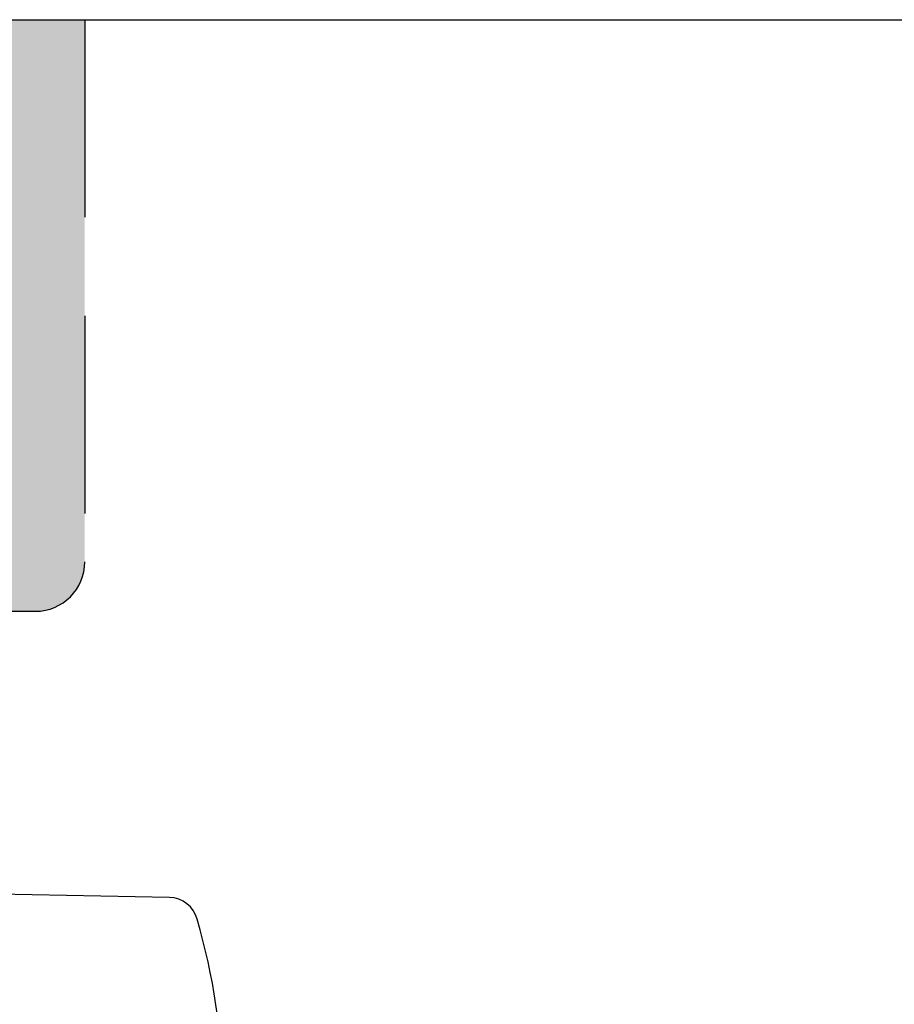
# Model space of a CAD drawing. Units: inches. Extents: x -2177 to 3082, y -232 to 383.
# Drawn here: x 1607 to 1620, y 53 to 68 of the extents above; entities that cross this region are included whole.
import ezdxf
from ezdxf.enums import TextEntityAlignment as Align

# ---------------------------------------------------------------- set-up
doc = ezdxf.new("R2010")
doc.units = ezdxf.units.IN
doc.header["$LTSCALE"] = 12
doc.header["$MEASUREMENT"] = 0
doc.linetypes.add('DASHED', pattern=[0.75, 0.5, -0.25])
doc.linetypes.add('HIDDEN', pattern=[0.375, 0.25, -0.125])
for name, color, linetype in [('AMSBYOTHERS', 252, 'DASHED'), ('AMSEQUIP', 5, 'Continuous'), ('AMSINT', 132, 'Continuous'), ('AMSTAG', 7, 'Continuous'), ('L11_CEILING_MOUNTED', 65, 'HIDDEN')]:
    doc.layers.add(name, color=color, linetype=linetype)
doc.layers.add('AMSDEPTNOTES', color=20, linetype='Continuous', plot=False)
doc.styles.add('Equiplist', font='Yu Gothic Light.ttf')

# ---------------------------------------------------------------- blocks, each defined once
blk = doc.blocks.new('STE__rHJFHCT')
at = {"layer": 'AMSEQUIP'}
blk.add_line((44.552, -16.408), (36.3, -16.239), dxfattribs=at)
for centre, radius, start, end in [((44.543, -16.85), 0.443, 14.6343, 88.8258), ((36.191, -19.354), 9.161, 343.4093, 16.5907)]:
    blk.add_arc(centre, radius, start, end, dxfattribs=at)
blk = doc.blocks.new('STE__rGUIXKK')
at = {"layer": 'AMSEQUIP'}
blk.add_blockref('STE__rHJFHCT', (0, 3.075), dxfattribs=at)
at = {"layer": 'AMSINT', "style": 'Equiplist'}
blk.add_attdef('INT_NO', text='', height=4.5, dxfattribs=at).set_placement((0, 11.375), align=Align.MIDDLE_CENTER)
at = {"layer": 'AMSTAG', "style": 'Equiplist'}
blk.add_attdef('TAG_NO', text='', height=8, dxfattribs=at).set_placement((0, 34.188), align=Align.MIDDLE_CENTER)
blk = doc.blocks.new('ICONO Bi-Plane Foot End Elevation')
at = {"layer": 'AMSDEPTNOTES', "transparency": 33554559}
h = blk.add_hatch(color=256, dxfattribs=at)
h.dxf.hatch_style = 1
h.paths.add_polyline_path([(43.265, 114.375), (36.892, 114.375), (36.892, 113.375), (42.265, 113.375), (42.265, 106.39), (36.892, 106.39), (36.892, 106.14, 0.414214), (37.642, 105.39), (42.515, 105.39, 0.414214), (43.265, 106.14)])
h.paths.add_polyline_path([(42.265, 113.375), (40.897, 113.375), (40.897, 106.39), (42.265, 106.39)], flags=17)
h.paths.add_polyline_path([(40.897, 113.375), (38.876, 113.375), (38.876, 106.39), (40.897, 106.39)], flags=17)
h.paths.add_polyline_path([(38.876, 113.375), (36.892, 113.375), (36.172, 113.375), (36.172, 106.39), (38.876, 106.39)])
at = {"layer": 'L11_CEILING_MOUNTED'}
for p, q in [((43.265, 114.375), (43.265, 106.14)), ((37.642, 105.39), (42.515, 105.39))]:
    blk.add_line(p, q, dxfattribs=at)
for centre, radius, start, end in [((42.515, 106.14), 0.75, 270, 0), ((0, 42.931), 61.909, 43.57, 76.85007), ((0, 42.931), 60.951, 43.57, 80.49197), ((0, 42.931), 58.943, 43.57, 79.40474), ((0, 42.931), 58.372, 43.57, 79.39891)]:
    blk.add_arc(centre, radius, start, end, dxfattribs=at)

msp = doc.modelspace()

# ---------------------------------------------------------------- linework, layer by layer
msp.add_line((1414.34838, 67.73308), (1714.34838, 67.73308))

# ---------------------------------------------------------------- block references
at = {"layer": 'AMSBYOTHERS'}
msp.add_blockref('ICONO Bi-Plane Foot End Elevation', (1564.34838, -46.64192), dxfattribs=at)
at = {"layer": 'AMSEQUIP'}
msp.add_blockref('STE__rGUIXKK', (1564.34838, 67.73308), dxfattribs=at)

doc.saveas('drawing.dxf')
